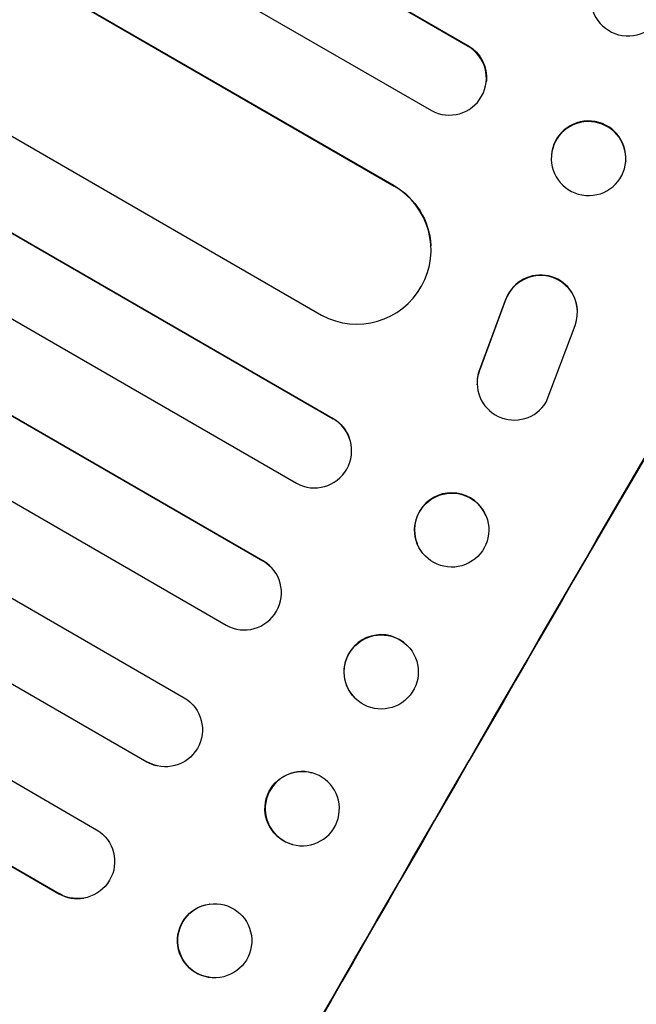
# Model space of a CAD drawing. Units: millimetres. Extents: x -4441 to 4383, y -4874 to 5439.
# Drawn here: x 2175 to 2300, y -1347 to -1148 of the extents above; entities that cross this region are included whole.
import ezdxf

# ---------------------------------------------------------------- set-up
doc = ezdxf.new("R2010")
doc.units = ezdxf.units.MM
doc.header["$LTSCALE"] = 20
doc.layers.add('2d', color=230, linetype='Continuous')

msp = doc.modelspace()

# ---------------------------------------------------------------- linework, layer by layer
at = {"layer": '2d'}
for p, q in [((1070.54, -462.64), (2265.91, -1152.78)), ((1071.01, -463.04), (2265.9, -1152.91)), ((1062.44, -475.41), (2258.5, -1165.96)), ((1057.79, -492.26), (2250.94, -1181.13)), ((1058.28, -492.64), (2250.95, -1181.23)), ((1041.66, -517.69), (2236.27, -1207.4)), ((1027.31, -528.98), (2238.59, -1228.31)), ((1027.82, -529.33), (2238.61, -1228.38)), ((1019.89, -542.07), (2231.19, -1241.41)), ((1010.68, -556.36), (2224.34, -1257.07)), ((1011.21, -556.68), (2224.38, -1257.11)), ((1003.54, -569.58), (2216.94, -1270.13)), ((995.04, -584.3), (2208.44, -1284.86)), ((987.17, -597.09), (2200.83, -1297.8)), ((987.71, -597.39), (2200.88, -1297.82)), ((979.39, -612.21), (2190.69, -1311.56)), ((971.77, -625.19), (2183.04, -1324.52)), ((972.32, -625.46), (2183.11, -1324.5)), ((2265.89, -1152.91), (2265.9, -1152.91)), ((2265.9, -1152.91), (2265.91, -1152.78)), ((2269.63, -1160.02), (2269.62, -1160.15)), ((2282.81, -1174.97), (2282.8, -1175.1)), ((2297.87, -1176.12), (2297.86, -1176.25)), ((2250.95, -1181.23), (2250.94, -1181.13)), ((2250.94, -1181.24), (2250.95, -1181.23)), ((2258.41, -1193.26), (2258.41, -1193.35)), ((2273.46, -1204.4), (2268.23, -1218.45)), ((2273.46, -1204.49), (2268.24, -1218.55)), ((2273.46, -1204.4), (2273.46, -1204.49)), ((2288.09, -1206.45), (2288.08, -1206.36)), ((2281.72, -1224.98), (2287.61, -1209.45)), ((2268.23, -1218.45), (2268.24, -1218.55)), ((2267.78, -1221.5), (2267.77, -1221.41)), ((2238.61, -1228.38), (2238.59, -1228.31)), ((2238.61, -1228.38), (2238.61, -1228.38)), ((2241.87, -1232.22), (2241.89, -1232.28)), ((2269.56, -1248.04), (2269.59, -1248.1)), ((2255.63, -1253.63), (2255.65, -1253.7)), ((2224.38, -1257.11), (2224.34, -1257.07)), ((2224.38, -1257.11), (2224.38, -1257.11)), ((2225.95, -1258.31), (2225.98, -1258.35)), ((2253.58, -1274.23), (2253.62, -1274.27)), ((2243.01, -1284.92), (2243.05, -1284.96)), ((2200.88, -1297.82), (2200.83, -1297.8)), ((2200.88, -1297.82), (2200.88, -1297.82)), ((2202.76, -1298.58), (2202.71, -1298.57)), ((2234.34, -1300.06), (2234.28, -1300.04)), ((2230.36, -1314.55), (2230.31, -1314.54)), ((2183.11, -1324.5), (2183.04, -1324.52)), ((2183.11, -1324.5), (2183.11, -1324.5)), ((2188.14, -1325.4), (2188.07, -1325.41)), ((2213.56, -1326.61), (2213.49, -1326.62)), ((2215.68, -1341.47), (2215.61, -1341.48))]:
    msp.add_line(p, q, dxfattribs=at)
for centre, major_axis, ratio, start_param, end_param in [((2298.36, -1143.36), (-7.48, 1.2), 0.987914, 3.141593, 9.424778), ((2262.1, -1159.38), (-7.51, 0.76), 0.991927, 1.173675, 4.286969), ((2290.33, -1175.67), (-7.53, 0.58), 0.99174, 3.141593, 9.424778), ((2290.34, -1175.55), (-7.53, 0.58), 0.99174, 3.141593, 6.283185), ((2311.3, -1334.43), (549.5, 951.76), 0.052336, 1.434197, 1.707396), ((2243.39, -1194.2), (15.02, 0.84), 0.995453, 4.163807, 7.272295), ((2280.59, -1206.72), (7.49, 0.36), 0.995602, 0, 2.777532), ((2280.59, -1206.81), (7.49, 0.36), 0.995602, -0.409315, 2.777532), ((2275.28, -1221.14), (7.5, 0.36), 0.995602, 2.738879, 5.695291), ((2275.27, -1221.04), (7.5, 0.36), 0.995602, 2.738879, 3.141593), ((2234.84, -1234.86), (7.05, 2.58), 0.997675, 3.854121, 6.978416), ((2402.1, -1386.85), (549.5, 951.76), 0.052336, 1.434197, 1.707396), ((2262.59, -1250.83), (6.97, 2.8), 0.99749, 0, 3.141593), ((2220.63, -1263.61), (5.36, 5.25), 0.998523, 3.422776, 6.55439), ((2248.29, -1279.58), (5.28, 5.35), 0.998339, 0, 3.141593), ((2204.58, -1291.3), (1.87, 7.26), 0.998523, 2.870567, 3.141593), ((2186.78, -1318.01), (-1.29, 7.4), 0.997675, 2.446541, 3.141593)]:
    msp.add_ellipse(centre, major_axis=major_axis, ratio=ratio, start_param=start_param, end_param=end_param, dxfattribs=at)
at = {"layer": '2d', "extrusion": (0, 0, -1)}
for centre, major_axis, ratio, start_param, end_param in [((2262.12, -1159.26), (-7.51, 0.76), 0.991927, 1.996398, 3.141593), ((2311.3, -1334.43), (550, 952.63), 0.052336, 4.575914, 4.848864), ((2243.38, -1194.1), (15.02, 0.84), 0.995453, -0.98875, 0), ((2234.82, -1234.8), (7.05, 2.58), 0.997675, -0.695051, 0), ((2220.59, -1263.57), (5.36, 5.25), 0.998523, -0.271026, 0), ((2204.63, -1291.32), (1.87, 7.26), 0.998523, 0.281183, 3.412798), ((2232.29, -1307.29), (1.99, 7.25), 0.998339, 3.141593, 6.283185), ((2232.35, -1307.31), (1.99, 7.25), 0.998339, 3.141593, 9.424778), ((2186.84, -1318), (-1.29, 7.4), 0.997675, 0.712528, 3.836823), ((2214.55, -1334.05), (-1.06, 7.43), 0.99749, 3.141593, 6.283185), ((2214.62, -1334.04), (-1.06, 7.43), 0.99749, 3.141593, 9.424778)]:
    msp.add_ellipse(centre, major_axis=major_axis, ratio=ratio, start_param=start_param, end_param=end_param, dxfattribs=at)
at = {"layer": '2d'}
for centre, major_axis, ratio in [((2262.62, -1250.9), (6.97, 2.8), 0.99749), ((2248.34, -1279.62), (5.28, 5.35), 0.998339)]:
    msp.add_ellipse(centre, major_axis=major_axis, ratio=ratio, dxfattribs=at)
msp.add_open_spline([(2277.05, -1528.27), (2282.86, -1523.9), (2288.45, -1518.8), (2296.5, -1510.09), (2299.12, -1507), (2302.97, -1502.11), (2304.25, -1500.43), (2306.13, -1497.85), (2307.07, -1496.54), (2308.15, -1494.99), (2308.69, -1494.2), (2308.96, -1493.81), (2309.1, -1493.61), (2309.16, -1493.51), (2309.2, -1493.46), (2309.21, -1493.44), (2309.22, -1493.43), (2309.23, -1493.42), (2313.17, -1487.61), (2317.06, -1481.18), (2322.82, -1470.62), (2324.73, -1466.95), (2327.57, -1461.2), (2328.52, -1459.25), (2329.93, -1456.26), (2330.63, -1454.75), (2331.45, -1452.97), (2331.86, -1452.07), (2332.07, -1451.62), (2332.17, -1451.39), (2332.22, -1451.28), (2332.25, -1451.22), (2332.26, -1451.2), (2332.27, -1451.18), (2332.27, -1451.18), (2332.27, -1451.17), (2333.63, -1448.17), (2335.08, -1444.87), (2337.41, -1439.44), (2338.21, -1437.55), (2339.44, -1434.6), (2340.07, -1433.09), (2340.82, -1431.29), (2341.2, -1430.37), (2341.39, -1429.91), (2341.48, -1429.68), (2341.53, -1429.56), (2341.55, -1429.5), (2341.56, -1429.48), (2341.57, -1429.46), (2341.58, -1429.45), (2343.04, -1425.89), (2345.23, -1420.56), (2347.78, -1414.33), (2349.05, -1411.21), (2349.69, -1409.65), (2350, -1408.87), (2350.16, -1408.49), (2350.24, -1408.29), (2350.28, -1408.19), (2350.3, -1408.15), (2350.31, -1408.12), (2350.32, -1408.11), (2351.58, -1405.02), (2353, -1401.65), (2355, -1397.08), (2355.46, -1396.03), (2355.93, -1394.95), (2356.04, -1394.71), (2356.09, -1394.59), (2356.24, -1394.25), (2356.54, -1393.58), (2357.63, -1391.15), (2358.6, -1389.03), (2359.75, -1386.57), (2360.18, -1385.67), (2360.6, -1384.78), (2360.66, -1384.66), (2360.67, -1384.63), (2360.7, -1384.58), (2360.74, -1384.49), (2360.88, -1384.19), (2361.23, -1383.47), (2362.4, -1381.07), (2364.31, -1377.26), (2366.02, -1374.03), (2367.3, -1371.68), (2367.95, -1370.52), (2368.7, -1369.19), (2369.07, -1368.54), (2369.23, -1368.26), (2369.34, -1368.07), (2369.39, -1367.97), (2371.12, -1364.97), (2372.96, -1361.96), (2375.95, -1357.29), (2376.99, -1355.71), (2378.6, -1353.3), (2379.42, -1352.08), (2380.41, -1350.65), (2380.91, -1349.92), (2381.16, -1349.56), (2381.28, -1349.38), (2381.35, -1349.29), (2381.38, -1349.24), (2381.39, -1349.22), (2381.4, -1349.21), (2381.4, -1349.2), (2383.24, -1346.56), (2385.28, -1343.72), (2388.64, -1339.13), (2389.81, -1337.55), (2391.64, -1335.09), (2392.58, -1333.85), (2393.7, -1332.36), (2394.27, -1331.61), (2394.56, -1331.23), (2394.7, -1331.04), (2394.77, -1330.95), (2394.8, -1330.9), (2394.83, -1330.88), (2394.84, -1330.86), (2397.19, -1327.77), (2400.71, -1323.16), (2404.84, -1317.81), (2406.91, -1315.13), (2407.95, -1313.8), (2408.39, -1313.22), (2408.69, -1312.84), (2408.84, -1312.65), (2411.37, -1309.39), (2413.74, -1306.28), (2417.27, -1301.56), (2419.03, -1299.19), (2421.06, -1296.39), (2422.08, -1294.99), (2422.59, -1294.29), (2422.84, -1293.94), (2422.97, -1293.76), (2423.03, -1293.67), (2423.06, -1293.63), (2423.07, -1293.61), (2423.08, -1293.6), (2423.09, -1293.59), (2428.39, -1286.21), (2433.12, -1279.14), (2439.34, -1268.99), (2441.27, -1265.68), (2443.95, -1260.83), (2444.81, -1259.23), (2446.04, -1256.86), (2446.64, -1255.69), (2447.32, -1254.32), (2447.66, -1253.65), (2447.82, -1253.31), (2447.91, -1253.14), (2447.95, -1253.06), (2447.97, -1253.01), (2447.98, -1253), (2447.98, -1252.98), (2447.98, -1252.98), (2451.79, -1245.15), (2454.86, -1237.48), (2459.55, -1222.44), (2461.16, -1215.07), (2462.05, -1207.84)], degree=3, knots=[0, 0, 0, 0, 0.0625, 0.0625, 0.09375, 0.09375, 0.109375, 0.109375, 0.117188, 0.121094, 0.123047, 0.124023, 0.124512, 0.124756, 0.124878, 0.124939, 0.124939, 0.125, 0.125, 0.1875, 0.1875, 0.21875, 0.21875, 0.234375, 0.234375, 0.242188, 0.246094, 0.248047, 0.249023, 0.249512, 0.249756, 0.249878, 0.249939, 0.249969, 0.249969, 0.25, 0.25, 0.28125, 0.28125, 0.296875, 0.296875, 0.304688, 0.308594, 0.310547, 0.311523, 0.312012, 0.312256, 0.312378, 0.312439, 0.312439, 0.3125, 0.3125, 0.34375, 0.359375, 0.367188, 0.371094, 0.373047, 0.374023, 0.374512, 0.374756, 0.374878, 0.374878, 0.375, 0.375, 0.40625, 0.40625, 0.414063, 0.415039, 0.415039, 0.416016, 0.416016, 0.417969, 0.421875, 0.4375, 0.4375, 0.445313, 0.446289, 0.446289, 0.446533, 0.446533, 0.446777, 0.447266, 0.449219, 0.453125, 0.46875, 0.484375, 0.484375, 0.492188, 0.496094, 0.498047, 0.499023, 0.499023, 0.5, 0.5, 0.53125, 0.53125, 0.546875, 0.546875, 0.554688, 0.558594, 0.560547, 0.561523, 0.562012, 0.562256, 0.562378, 0.562439, 0.562439, 0.5625, 0.5625, 0.59375, 0.59375, 0.609375, 0.609375, 0.617188, 0.621094, 0.623047, 0.624023, 0.624512, 0.624756, 0.624878, 0.624878, 0.625, 0.625, 0.65625, 0.671875, 0.679688, 0.683594, 0.685547, 0.685547, 0.6875, 0.6875, 0.71875, 0.71875, 0.734375, 0.742188, 0.746094, 0.748047, 0.749023, 0.749512, 0.749756, 0.749878, 0.749939, 0.749939, 0.75, 0.75, 0.8125, 0.8125, 0.84375, 0.84375, 0.859375, 0.859375, 0.867188, 0.871094, 0.873047, 0.874023, 0.874512, 0.874756, 0.874878, 0.874939, 0.874939, 0.875, 0.875, 0.9375, 0.9375, 1, 1, 1, 1], dxfattribs=at)

doc.saveas('drawing.dxf')
